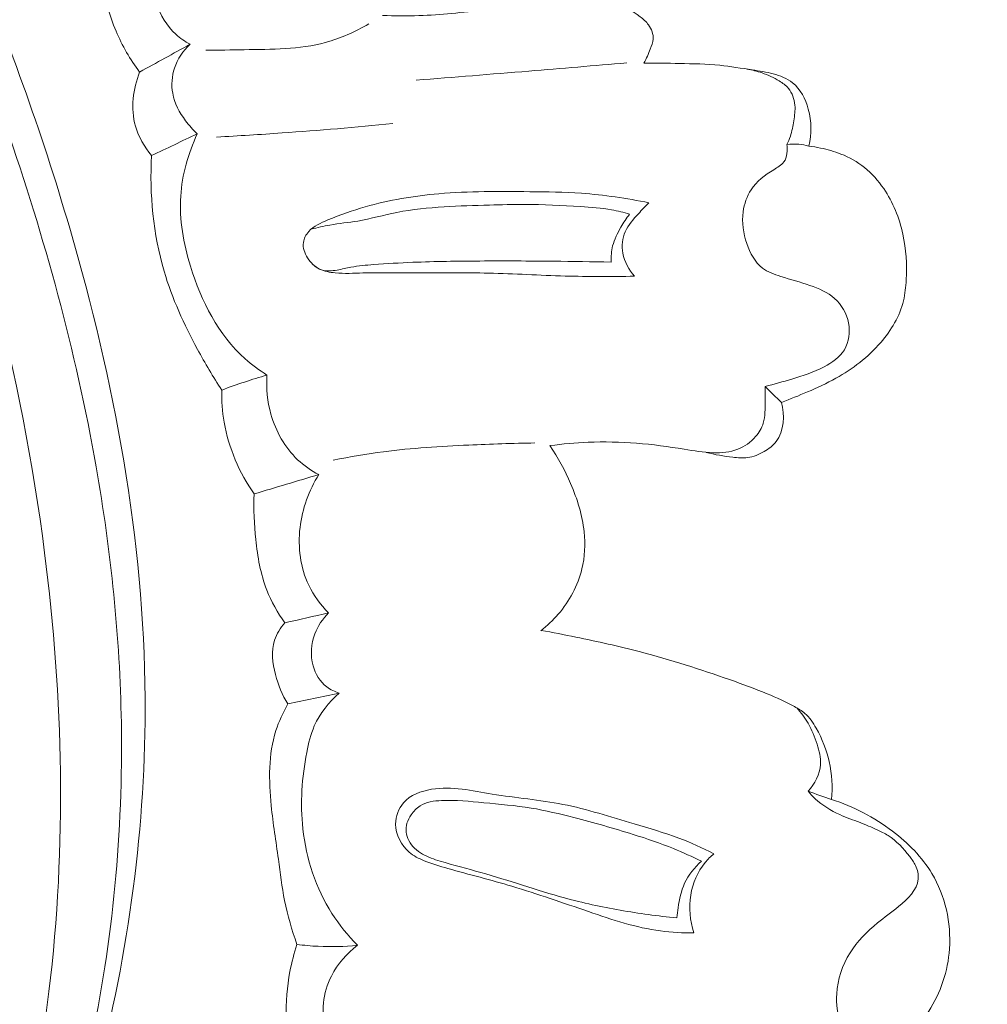
# Model space of a CAD drawing. Units: centimetres. Extents: x 533 to 823, y 192 to 603.
# Drawn here: x 692 to 696, y 494 to 498 of the extents above; entities that cross this region are included whole.
import ezdxf

# ---------------------------------------------------------------- set-up
doc = ezdxf.new("R2010")
doc.units = ezdxf.units.CM
doc.header["$MEASUREMENT"] = 0
doc.layers.add('layer 1', color=7, linetype='Continuous')

msp = doc.modelspace()

# ---------------------------------------------------------------- linework, layer by layer
at = {"layer": 'layer 1', "color": 250, "lineweight": 20}
for points, knots in [([(533.1739, 192.40227), (533.1739, 192.40227), (533.1739, 602.89845), (533.1739, 602.89845), (533.1739, 602.89845), (533.1739, 602.89845), (823.42375, 602.89845), (823.42375, 602.89845), (823.42375, 602.89845), (823.42375, 602.89845), (823.42375, 192.40227), (823.42375, 192.40227), (823.42375, 192.40227), (823.42375, 192.40227), (533.1739, 192.40227), (533.1739, 192.40227)], [0, 0, 0, 0, 0.2, 0.2, 0.2, 0.2, 0.4, 0.4, 0.4, 0.4, 0.6, 0.6, 0.6, 0.6, 1, 1, 1, 1]), ([(685.325, 505.15723), (685.42535, 505.12586), (685.52488, 505.09185), (685.62322, 505.05448), (685.62322, 505.05448), (685.84634, 504.96971), (686.06299, 504.86784), (686.27461, 504.75689), (686.27461, 504.75689), (686.55191, 504.6116), (686.82061, 504.45071), (687.08428, 504.28168), (687.08428, 504.28168), (687.39533, 504.08236), (687.69947, 503.87171), (687.99055, 503.64429), (687.99055, 503.64429), (688.49865, 503.24735), (688.96711, 502.7995), (689.40669, 502.32583), (689.40669, 502.32583), (689.68458, 502.02658), (689.95092, 501.71695), (690.19623, 501.39157), (690.19623, 501.39157), (690.47466, 501.02217), (690.72609, 500.6324), (690.96286, 500.23363), (690.96286, 500.23363), (691.28309, 499.69406), (691.57656, 499.13807), (691.82052, 498.56159), (691.82052, 498.56159), (691.97079, 498.20635), (692.10239, 497.84322), (692.21083, 497.47163), (692.21083, 497.47163), (692.38164, 496.88644), (692.49533, 496.28009), (692.49965, 495.67257), (692.49965, 495.67257), (692.50314, 495.1855), (692.4363, 494.69779), (692.3135, 494.22548), (692.3135, 494.22548), (692.21349, 493.84088), (692.07636, 493.46656), (691.8915, 493.11614), (691.8915, 493.11614), (691.79478, 492.93254), (691.68477, 492.75558), (691.55672, 492.59276), (691.55672, 492.59276), (691.50105, 492.5219), (691.44188, 492.45379), (691.37881, 492.3896), (691.37881, 492.3896), (691.35143, 492.36179), (691.32343, 492.33477), (691.29367, 492.30959), (691.29367, 492.30959), (691.27461, 492.29353), (691.25497, 492.27818), (691.23448, 492.26417), (691.23448, 492.26417), (691.22186, 492.2555), (691.20901, 492.24738), (691.19679, 492.23789), (691.19679, 492.23789), (691.19029, 492.23284), (691.18391, 492.22739), (691.17922, 492.22077), (691.17922, 492.22077), (691.17194, 492.21038), (691.16868, 492.1972), (691.16835, 492.18422), (691.16835, 492.18422), (691.16799, 492.16495), (691.1741, 492.1461), (691.1839, 492.12982), (691.1839, 492.12982), (691.19885, 492.10484), (691.2222, 492.08564), (691.24824, 492.07193), (691.24824, 492.07193), (691.28795, 492.051), (691.33397, 492.04292), (691.37771, 492.04688)], [0, 0, 0, 0, 0.0434783, 0.0434783, 0.0434783, 0.0434783, 0.0869565, 0.0869565, 0.0869565, 0.0869565, 0.1304348, 0.1304348, 0.1304348, 0.1304348, 0.173913, 0.173913, 0.173913, 0.173913, 0.2173913, 0.2173913, 0.2173913, 0.2173913, 0.2608696, 0.2608696, 0.2608696, 0.2608696, 0.3043478, 0.3043478, 0.3043478, 0.3043478, 0.3478261, 0.3478261, 0.3478261, 0.3478261, 0.3913043, 0.3913043, 0.3913043, 0.3913043, 0.4347826, 0.4347826, 0.4347826, 0.4347826, 0.4782609, 0.4782609, 0.4782609, 0.4782609, 0.5217391, 0.5217391, 0.5217391, 0.5217391, 0.5652174, 0.5652174, 0.5652174, 0.5652174, 0.6086957, 0.6086957, 0.6086957, 0.6086957, 0.6521739, 0.6521739, 0.6521739, 0.6521739, 0.6956522, 0.6956522, 0.6956522, 0.6956522, 0.7391304, 0.7391304, 0.7391304, 0.7391304, 0.7826087, 0.7826087, 0.7826087, 0.7826087, 0.826087, 0.826087, 0.826087, 0.826087, 0.8695652, 0.8695652, 0.8695652, 0.8695652, 0.9130435, 0.9130435, 0.9130435, 0.9130435, 1, 1, 1, 1]), ([(687.65919, 503.53973), (688.17521, 503.131), (688.66184, 502.68267), (689.1082, 502.19732), (689.1082, 502.19732), (689.73756, 501.51281), (690.28675, 500.75486), (690.75922, 499.95284), (690.75922, 499.95284), (691.08412, 499.4012), (691.37277, 498.82868), (691.60176, 498.23151), (691.60176, 498.23151), (691.84887, 497.58711), (692.02654, 496.91389), (692.11467, 496.22908), (692.11467, 496.22908), (692.18638, 495.67179), (692.19878, 495.10674), (692.13142, 494.54868), (692.13142, 494.54868), (692.07887, 494.11233), (691.9774, 493.68022), (691.80666, 493.27746), (691.80666, 493.27746), (691.70856, 493.04604), (691.58751, 492.82438), (691.44672, 492.61638), (691.44672, 492.61638), (691.37481, 492.51019), (691.29766, 492.40743), (691.2128, 492.31163), (691.2128, 492.31163), (691.17135, 492.26488), (691.12812, 492.21984), (691.08348, 492.17628)], [0, 0, 0, 0, 0.1, 0.1, 0.1, 0.1, 0.2, 0.2, 0.2, 0.2, 0.3, 0.3, 0.3, 0.3, 0.4, 0.4, 0.4, 0.4, 0.5, 0.5, 0.5, 0.5, 0.6, 0.6, 0.6, 0.6, 0.7, 0.7, 0.7, 0.7, 0.8, 0.8, 0.8, 0.8, 1, 1, 1, 1]), ([(688.09218, 503.40204), (688.47605, 503.09022), (688.84148, 502.75459), (689.18356, 502.39676), (689.18356, 502.39676), (689.55866, 502.00442), (689.90555, 501.58541), (690.22562, 501.14686), (690.22562, 501.14686), (690.61111, 500.61858), (690.95771, 500.06197), (691.26145, 499.48278), (691.26145, 499.48278), (691.53523, 498.9606), (691.77434, 498.42007), (691.9669, 497.86281), (691.9669, 497.86281), (692.11412, 497.43693), (692.23426, 497.00129), (692.31202, 496.55805), (692.31202, 496.55805), (692.36887, 496.23407), (692.40316, 495.90612), (692.40865, 495.57714), (692.40865, 495.57714), (692.41547, 495.16101), (692.37628, 494.74339), (692.28884, 494.3374), (692.28884, 494.3374), (692.25535, 494.18178), (692.21468, 494.02779), (692.16747, 493.87593), (692.16747, 493.87593), (692.10165, 493.66418), (692.02303, 493.45642), (691.9307, 493.25502), (691.9307, 493.25502), (691.83543, 493.04703), (691.72546, 492.84584), (691.60299, 492.65321)], [0, 0, 0, 0, 0.0909091, 0.0909091, 0.0909091, 0.0909091, 0.1818182, 0.1818182, 0.1818182, 0.1818182, 0.2727273, 0.2727273, 0.2727273, 0.2727273, 0.3636364, 0.3636364, 0.3636364, 0.3636364, 0.4545455, 0.4545455, 0.4545455, 0.4545455, 0.5454545, 0.5454545, 0.5454545, 0.5454545, 0.6363636, 0.6363636, 0.6363636, 0.6363636, 0.7272727, 0.7272727, 0.7272727, 0.7272727, 0.8181818, 0.8181818, 0.8181818, 0.8181818, 1, 1, 1, 1]), ([(692.67196, 498.17625), (692.65244, 498.18675), (692.63408, 498.19952), (692.61761, 498.21455), (692.61761, 498.21455), (692.58303, 498.24629), (692.5571, 498.2881), (692.54358, 498.33349), (692.54358, 498.33349), (692.51962, 498.41357), (692.53426, 498.50465), (692.56898, 498.57909)], [0, 0, 0, 0, 0.25, 0.25, 0.25, 0.25, 0.5, 0.5, 0.5, 0.5, 1, 1, 1, 1]), ([(692.4787, 498.07007), (692.44151, 498.11755), (692.41232, 498.17032), (692.38823, 498.22665), (692.38823, 498.22665), (692.36274, 498.28649), (692.34321, 498.3502), (692.34601, 498.41394), (692.34601, 498.41394), (692.34713, 498.43877), (692.35157, 498.46357), (692.35816, 498.4876)], [0, 0, 0, 0, 0.25, 0.25, 0.25, 0.25, 0.5, 0.5, 0.5, 0.5, 1, 1, 1, 1]), ([(693.40927, 498.28688), (693.45566, 498.28496), (693.50223, 498.28444), (693.5486, 498.28592), (693.5486, 498.28592), (693.63251, 498.28864), (693.71608, 498.29825), (693.79961, 498.30794), (693.79961, 498.30794), (693.86633, 498.31577), (693.93314, 498.32366), (694.00005, 498.32783), (694.00005, 498.32783), (694.06857, 498.33206), (694.13719, 498.33222), (694.20658, 498.33358), (694.20658, 498.33358), (694.23628, 498.33412), (694.26604, 498.33493), (694.29489, 498.32914), (694.29489, 498.32914), (694.33125, 498.32194), (694.36613, 498.30435), (694.39598, 498.2818), (694.39598, 498.2818), (694.40804, 498.27262), (694.41914, 498.26272), (694.42815, 498.25032), (694.42815, 498.25032), (694.43953, 498.23455), (694.44719, 498.21492), (694.44601, 498.19619), (694.44601, 498.19619), (694.44516, 498.18312), (694.43999, 498.17051), (694.43494, 498.1581), (694.43494, 498.1581), (694.42743, 498.13964), (694.4203, 498.12153), (694.41069, 498.10435)], [0, 0, 0, 0, 0.0909091, 0.0909091, 0.0909091, 0.0909091, 0.1818182, 0.1818182, 0.1818182, 0.1818182, 0.2727273, 0.2727273, 0.2727273, 0.2727273, 0.3636364, 0.3636364, 0.3636364, 0.3636364, 0.4545455, 0.4545455, 0.4545455, 0.4545455, 0.5454545, 0.5454545, 0.5454545, 0.5454545, 0.6363636, 0.6363636, 0.6363636, 0.6363636, 0.7272727, 0.7272727, 0.7272727, 0.7272727, 0.8181818, 0.8181818, 0.8181818, 0.8181818, 1, 1, 1, 1]), ([(692.73216, 498.15395), (692.78108, 498.15326), (692.82978, 498.1548), (692.87888, 498.15552), (692.87888, 498.15552), (692.98382, 498.15733), (693.09063, 498.15582), (693.19102, 498.18338), (693.19102, 498.18338), (693.24859, 498.19915), (693.30412, 498.22452), (693.35629, 498.25391)], [0, 0, 0, 0, 0.25, 0.25, 0.25, 0.25, 0.5, 0.5, 0.5, 0.5, 1, 1, 1, 1]), ([(692.69948, 497.83316), (692.68291, 497.84835), (692.6681, 497.86526), (692.65468, 497.88351), (692.65468, 497.88351), (692.63154, 497.91491), (692.61236, 497.95034), (692.60532, 497.98847), (692.60532, 497.98847), (692.59953, 498.0203), (692.60215, 498.05399), (692.61249, 498.08501), (692.61249, 498.08501), (692.62414, 498.11992), (692.64559, 498.15132), (692.67196, 498.17625)], [0, 0, 0, 0, 0.2, 0.2, 0.2, 0.2, 0.4, 0.4, 0.4, 0.4, 0.6, 0.6, 0.6, 0.6, 1, 1, 1, 1]), ([(694.34531, 498.10505), (694.21995, 498.09438), (694.09457, 498.08392), (693.96927, 498.07352), (693.96927, 498.07352), (693.82569, 498.06174), (693.68205, 498.05004), (693.53838, 498.03857)], [0, 0, 0, 0, 0.3333333, 0.3333333, 0.3333333, 0.3333333, 1, 1, 1, 1]), ([(694.41069, 498.10435), (694.45611, 498.10453), (694.50156, 498.10354), (694.5469, 498.10272), (694.5469, 498.10272), (694.59845, 498.1018), (694.65017, 498.10099), (694.70139, 498.09572), (694.70139, 498.09572), (694.74271, 498.09153), (694.78373, 498.08444), (694.82467, 498.07824), (694.82467, 498.07824), (694.85192, 498.07404), (694.87909, 498.07015), (694.9061, 498.06296), (694.9061, 498.06296), (694.93251, 498.05598), (694.95875, 498.0457), (694.97984, 498.02897), (694.97984, 498.02897), (695.01017, 498.00472), (695.02948, 497.96701), (695.04017, 497.92799), (695.04017, 497.92799), (695.0529, 497.88103), (695.05314, 497.83234), (695.04207, 497.78656)], [0, 0, 0, 0, 0.125, 0.125, 0.125, 0.125, 0.25, 0.25, 0.25, 0.25, 0.375, 0.375, 0.375, 0.375, 0.5, 0.5, 0.5, 0.5, 0.625, 0.625, 0.625, 0.625, 0.75, 0.75, 0.75, 0.75, 1, 1, 1, 1]), ([(692.52425, 497.7503), (692.49697, 497.78322), (692.47439, 497.82159), (692.46274, 497.86308), (692.46274, 497.86308), (692.44385, 497.93027), (692.45338, 498.00583), (692.4787, 498.07007)], [0, 0, 0, 0, 0.3333333, 0.3333333, 0.3333333, 0.3333333, 1, 1, 1, 1]), ([(694.80546, 498.08113), (694.82488, 498.0779), (694.84412, 498.0729), (694.86283, 498.0665), (694.86283, 498.0665), (694.88586, 498.05869), (694.90816, 498.04864), (694.92904, 498.03581), (694.92904, 498.03581), (694.94197, 498.02789), (694.95437, 498.01892), (694.96401, 498.00739), (694.96401, 498.00739), (694.97872, 497.98972), (694.98682, 497.96621), (694.98883, 497.94299), (694.98883, 497.94299), (694.99047, 497.92298), (694.98767, 497.90324), (694.98452, 497.88351), (694.98452, 497.88351), (694.98147, 497.86325), (694.97805, 497.843), (694.97139, 497.82377), (694.97139, 497.82377), (694.9676, 497.8131), (694.96279, 497.80273), (694.95741, 497.79271)], [0, 0, 0, 0, 0.125, 0.125, 0.125, 0.125, 0.25, 0.25, 0.25, 0.25, 0.375, 0.375, 0.375, 0.375, 0.5, 0.5, 0.5, 0.5, 0.625, 0.625, 0.625, 0.625, 0.75, 0.75, 0.75, 0.75, 1, 1, 1, 1]), ([(693.44809, 497.87251), (693.30703, 497.85842), (693.16579, 497.84647), (693.02436, 497.83653), (693.02436, 497.83653), (692.9409, 497.83066), (692.85738, 497.82547), (692.77378, 497.82094)], [0, 0, 0, 0, 0.3333333, 0.3333333, 0.3333333, 0.3333333, 1, 1, 1, 1]), ([(692.96644, 496.90953), (692.93694, 496.92815), (692.90857, 496.94892), (692.88243, 496.97215), (692.88243, 496.97215), (692.78021, 497.06324), (692.71414, 497.19242), (692.67326, 497.32627), (692.67326, 497.32627), (692.64626, 497.41436), (692.63038, 497.5045), (692.63605, 497.59442), (692.63605, 497.59442), (692.64128, 497.6766), (692.66473, 497.75858), (692.69948, 497.83316)], [0, 0, 0, 0, 0.2, 0.2, 0.2, 0.2, 0.4, 0.4, 0.4, 0.4, 0.6, 0.6, 0.6, 0.6, 1, 1, 1, 1]), ([(695.04207, 497.78656), (695.02942, 497.78993), (695.01641, 497.79236), (695.0034, 497.79348), (695.0034, 497.79348), (694.98812, 497.79483), (694.97269, 497.79455), (694.95741, 497.79271)], [0, 0, 0, 0, 0.3333333, 0.3333333, 0.3333333, 0.3333333, 1, 1, 1, 1]), ([(694.87472, 496.86616), (694.90916, 496.87418), (694.94314, 496.88405), (694.97685, 496.89434), (694.97685, 496.89434), (695.01904, 496.90714), (695.06062, 496.9205), (695.10056, 496.94135), (695.10056, 496.94135), (695.13123, 496.9574), (695.16078, 496.97783), (695.17823, 497.00659), (695.17823, 497.00659), (695.19602, 497.03591), (695.20109, 497.07377), (695.19452, 497.10889), (695.19452, 497.10889), (695.18767, 497.1456), (695.16808, 497.17924), (695.14088, 497.20322), (695.14088, 497.20322), (695.11425, 497.22685), (695.08034, 497.24103), (695.04653, 497.2528), (695.04653, 497.2528), (695.00939, 497.26554), (694.97238, 497.27528), (694.93464, 497.28729), (694.93464, 497.28729), (694.90989, 497.2952), (694.88478, 497.30406), (694.8646, 497.31935), (694.8646, 497.31935), (694.83571, 497.34132), (694.817, 497.37657), (694.80472, 497.41269), (694.80472, 497.41269), (694.79104, 497.4529), (694.78521, 497.49416), (694.79069, 497.53511), (694.79069, 497.53511), (694.79479, 497.56478), (694.80487, 497.59433), (694.82105, 497.61909), (694.82105, 497.61909), (694.84215, 497.65122), (694.87346, 497.67525), (694.90779, 497.69598), (694.90779, 497.69598), (694.92233, 497.7048), (694.93737, 497.713), (694.94674, 497.72589), (694.94674, 497.72589), (694.95947, 497.74375), (694.9613, 497.77045), (694.95741, 497.79271)], [0, 0, 0, 0, 0.0666667, 0.0666667, 0.0666667, 0.0666667, 0.1333333, 0.1333333, 0.1333333, 0.1333333, 0.2, 0.2, 0.2, 0.2, 0.2666667, 0.2666667, 0.2666667, 0.2666667, 0.3333333, 0.3333333, 0.3333333, 0.3333333, 0.4, 0.4, 0.4, 0.4, 0.4666667, 0.4666667, 0.4666667, 0.4666667, 0.5333333, 0.5333333, 0.5333333, 0.5333333, 0.6, 0.6, 0.6, 0.6, 0.6666667, 0.6666667, 0.6666667, 0.6666667, 0.7333333, 0.7333333, 0.7333333, 0.7333333, 0.8, 0.8, 0.8, 0.8, 0.8666667, 0.8666667, 0.8666667, 0.8666667, 1, 1, 1, 1]), ([(695.04207, 497.78656), (695.05723, 497.78466), (695.07237, 497.78204), (695.08729, 497.77881), (695.08729, 497.77881), (695.11374, 497.77327), (695.13977, 497.76594), (695.16499, 497.75596), (695.16499, 497.75596), (695.19733, 497.74315), (695.22828, 497.72615), (695.25544, 497.7045), (695.25544, 497.7045), (695.28406, 497.68165), (695.30842, 497.65375), (695.32911, 497.62341), (695.32911, 497.62341), (695.36468, 497.57101), (695.389, 497.51114), (695.40248, 497.44952), (695.40248, 497.44952), (695.41504, 497.39217), (695.4181, 497.3332), (695.41514, 497.27457), (695.41514, 497.27457), (695.41381, 497.24747), (695.41116, 497.22037), (695.4048, 497.19412), (695.4048, 497.19412), (695.39055, 497.13521), (695.35782, 497.08084), (695.31763, 497.03417), (695.31763, 497.03417), (695.26918, 496.97792), (695.20997, 496.93308), (695.14597, 496.89752), (695.14597, 496.89752), (695.11064, 496.87781), (695.0738, 496.86105), (695.03666, 496.84494), (695.03666, 496.84494), (695.00396, 496.8308), (694.97089, 496.81725), (694.93743, 496.80487)], [0, 0, 0, 0, 0.0833333, 0.0833333, 0.0833333, 0.0833333, 0.1666667, 0.1666667, 0.1666667, 0.1666667, 0.25, 0.25, 0.25, 0.25, 0.3333333, 0.3333333, 0.3333333, 0.3333333, 0.4166667, 0.4166667, 0.4166667, 0.4166667, 0.5, 0.5, 0.5, 0.5, 0.5833333, 0.5833333, 0.5833333, 0.5833333, 0.6666667, 0.6666667, 0.6666667, 0.6666667, 0.75, 0.75, 0.75, 0.75, 0.8333333, 0.8333333, 0.8333333, 0.8333333, 1, 1, 1, 1]), ([(692.79358, 496.85195), (692.76004, 496.90244), (692.7293, 496.9547), (692.70038, 497.00799), (692.70038, 497.00799), (692.64873, 497.10346), (692.60325, 497.20282), (692.57254, 497.3069), (692.57254, 497.3069), (692.5304, 497.44988), (692.51611, 497.60194), (692.52425, 497.7503)], [0, 0, 0, 0, 0.25, 0.25, 0.25, 0.25, 0.5, 0.5, 0.5, 0.5, 1, 1, 1, 1]), ([(694.3744, 497.28787), (694.28593, 497.28676), (694.19747, 497.28638), (694.109, 497.28882), (694.109, 497.28882), (694.01125, 497.29155), (693.91355, 497.29775), (693.81575, 497.29998), (693.81575, 497.29998), (693.72597, 497.30207), (693.63608, 497.30077), (693.54611, 497.30109), (693.54611, 497.30109), (693.47518, 497.30124), (693.40427, 497.30247), (693.33369, 497.30037), (693.33369, 497.30037), (693.29851, 497.29933), (693.26346, 497.29753), (693.22789, 497.30086), (693.22789, 497.30086), (693.20724, 497.30284), (693.18638, 497.30646), (693.16808, 497.3156), (693.16808, 497.3156), (693.14953, 497.32494), (693.13367, 497.33976), (693.122, 497.35805), (693.122, 497.35805), (693.11049, 497.3761), (693.10305, 497.39742), (693.10602, 497.41763), (693.10602, 497.41763), (693.10815, 497.43281), (693.11605, 497.44726), (693.12622, 497.45888), (693.12622, 497.45888), (693.14543, 497.48071), (693.17283, 497.49257), (693.20004, 497.5036), (693.20004, 497.5036), (693.24769, 497.52292), (693.29468, 497.53971), (693.34283, 497.55355), (693.34283, 497.55355), (693.43384, 497.57967), (693.52897, 497.59551), (693.62423, 497.60386), (693.62423, 497.60386), (693.74034, 497.61402), (693.85662, 497.61305), (693.97288, 497.61172), (693.97288, 497.61172), (694.03892, 497.61108), (694.10493, 497.6103), (694.17085, 497.60556), (694.17085, 497.60556), (694.25762, 497.59944), (694.34408, 497.5865), (694.42937, 497.56905)], [0, 0, 0, 0, 0.0625, 0.0625, 0.0625, 0.0625, 0.125, 0.125, 0.125, 0.125, 0.1875, 0.1875, 0.1875, 0.1875, 0.25, 0.25, 0.25, 0.25, 0.3125, 0.3125, 0.3125, 0.3125, 0.375, 0.375, 0.375, 0.375, 0.4375, 0.4375, 0.4375, 0.4375, 0.5, 0.5, 0.5, 0.5, 0.5625, 0.5625, 0.5625, 0.5625, 0.625, 0.625, 0.625, 0.625, 0.6875, 0.6875, 0.6875, 0.6875, 0.75, 0.75, 0.75, 0.75, 0.8125, 0.8125, 0.8125, 0.8125, 0.875, 0.875, 0.875, 0.875, 1, 1, 1, 1]), ([(694.42937, 497.56905), (694.41528, 497.55577), (694.40241, 497.5415), (694.38929, 497.52707), (694.38929, 497.52707), (694.37001, 497.5059), (694.35023, 497.48442), (694.33893, 497.45848), (694.33893, 497.45848), (694.32801, 497.43326), (694.32501, 497.40393), (694.32981, 497.37609), (694.32981, 497.37609), (694.33554, 497.34304), (694.35231, 497.31236), (694.3744, 497.28787)], [0, 0, 0, 0, 0.2, 0.2, 0.2, 0.2, 0.4, 0.4, 0.4, 0.4, 0.6, 0.6, 0.6, 0.6, 1, 1, 1, 1]), ([(693.13549, 497.46817), (693.15934, 497.47423), (693.18336, 497.47982), (693.2076, 497.48413), (693.2076, 497.48413), (693.24285, 497.49031), (693.27872, 497.49344), (693.31394, 497.49947), (693.31394, 497.49947), (693.36437, 497.50802), (693.41372, 497.52238), (693.46396, 497.53235), (693.46396, 497.53235), (693.52349, 497.54427), (693.5843, 497.55003), (693.6451, 497.55377), (693.6451, 497.55377), (693.70295, 497.5573), (693.76081, 497.55894), (693.81872, 497.5605), (693.81872, 497.5605), (693.86364, 497.56166), (693.90861, 497.56274), (693.95347, 497.56268), (693.95347, 497.56268), (694.02485, 497.56257), (694.09613, 497.55945), (694.16745, 497.55493), (694.16745, 497.55493), (694.20748, 497.55241), (694.2475, 497.54953), (694.28683, 497.54231), (694.28683, 497.54231), (694.31003, 497.53816), (694.33303, 497.53246), (694.35567, 497.52582)], [0, 0, 0, 0, 0.1, 0.1, 0.1, 0.1, 0.2, 0.2, 0.2, 0.2, 0.3, 0.3, 0.3, 0.3, 0.4, 0.4, 0.4, 0.4, 0.5, 0.5, 0.5, 0.5, 0.6, 0.6, 0.6, 0.6, 0.7, 0.7, 0.7, 0.7, 0.8, 0.8, 0.8, 0.8, 1, 1, 1, 1]), ([(694.35567, 497.52582), (694.34332, 497.50998), (694.33233, 497.49311), (694.32216, 497.47569), (694.32216, 497.47569), (694.30897, 497.45293), (694.29704, 497.42931), (694.29075, 497.40405), (694.29075, 497.40405), (694.2857, 497.38395), (694.28412, 497.36285), (694.28511, 497.34219)], [0, 0, 0, 0, 0.25, 0.25, 0.25, 0.25, 0.5, 0.5, 0.5, 0.5, 1, 1, 1, 1]), ([(694.28511, 497.34219), (694.21143, 497.34368), (694.1378, 497.34473), (694.0641, 497.34551), (694.0641, 497.34551), (693.97008, 497.34645), (693.87612, 497.34673), (693.78205, 497.34623), (693.78205, 497.34623), (693.69643, 497.34586), (693.61075, 497.34463), (693.52538, 497.34122), (693.52538, 497.34122), (693.47543, 497.33924), (693.4255, 497.33646), (693.37541, 497.33263), (693.37541, 497.33263), (693.34606, 497.33041), (693.31656, 497.32787), (693.28793, 497.32245), (693.28793, 497.32245), (693.27054, 497.31927), (693.2534, 497.31496), (693.23551, 497.31182), (693.23551, 497.31182), (693.21539, 497.3081), (693.19422, 497.30585), (693.17546, 497.31234), (693.17546, 497.31234), (693.16388, 497.31626), (693.15327, 497.32352), (693.14421, 497.33187)], [0, 0, 0, 0, 0.1111111, 0.1111111, 0.1111111, 0.1111111, 0.2222222, 0.2222222, 0.2222222, 0.2222222, 0.3333333, 0.3333333, 0.3333333, 0.3333333, 0.4444444, 0.4444444, 0.4444444, 0.4444444, 0.5555556, 0.5555556, 0.5555556, 0.5555556, 0.6666667, 0.6666667, 0.6666667, 0.6666667, 0.7777778, 0.7777778, 0.7777778, 0.7777778, 1, 1, 1, 1]), ([(692.96644, 496.90953), (692.93774, 496.90122), (692.90911, 496.89225), (692.88074, 496.88286), (692.88074, 496.88286), (692.85151, 496.87315), (692.82243, 496.86283), (692.79358, 496.85195)], [0, 0, 0, 0, 0.3333333, 0.3333333, 0.3333333, 0.3333333, 1, 1, 1, 1]), ([(693.16517, 496.52848), (693.13584, 496.54366), (693.10815, 496.5626), (693.08402, 496.58545), (693.08402, 496.58545), (693.03481, 496.63173), (693.00015, 496.69393), (692.98169, 496.7595), (692.98169, 496.7595), (692.96781, 496.80845), (692.96295, 496.85943), (692.96644, 496.90953)], [0, 0, 0, 0, 0.25, 0.25, 0.25, 0.25, 0.5, 0.5, 0.5, 0.5, 1, 1, 1, 1]), ([(692.79358, 496.85195), (692.79275, 496.81074), (692.79545, 496.76939), (692.80245, 496.72852), (692.80245, 496.72852), (692.8193, 496.63047), (692.8607, 496.53551), (692.91761, 496.45436)], [0, 0, 0, 0, 0.3333333, 0.3333333, 0.3333333, 0.3333333, 1, 1, 1, 1]), ([(694.87472, 496.86616), (694.87509, 496.84723), (694.87435, 496.82855), (694.87432, 496.80949), (694.87432, 496.80949), (694.87428, 496.78108), (694.87602, 496.75191), (694.86785, 496.72534), (694.86785, 496.72534), (694.86208, 496.70656), (694.85138, 496.68904), (694.83816, 496.67383), (694.83816, 496.67383), (694.81954, 496.65238), (694.79606, 496.63543), (694.77007, 496.62528), (694.77007, 496.62528), (694.74048, 496.61369), (694.70768, 496.61096), (694.67557, 496.61197), (694.67557, 496.61197), (694.63815, 496.61318), (694.60157, 496.61941), (694.56493, 496.62537), (694.56493, 496.62537), (694.50414, 496.63512), (694.44299, 496.64393), (694.38152, 496.64876), (694.38152, 496.64876), (694.32027, 496.65361), (694.25865, 496.65455), (694.19724, 496.65197), (694.19724, 496.65197), (694.14814, 496.64994), (694.09912, 496.64572), (694.05033, 496.63928)], [0, 0, 0, 0, 0.1, 0.1, 0.1, 0.1, 0.2, 0.2, 0.2, 0.2, 0.3, 0.3, 0.3, 0.3, 0.4, 0.4, 0.4, 0.4, 0.5, 0.5, 0.5, 0.5, 0.6, 0.6, 0.6, 0.6, 0.7, 0.7, 0.7, 0.7, 0.8, 0.8, 0.8, 0.8, 1, 1, 1, 1]), ([(694.64926, 496.61357), (694.68237, 496.6042), (694.7162, 496.59895), (694.75062, 496.59502), (694.75062, 496.59502), (694.7699, 496.59277), (694.78919, 496.59087), (694.80795, 496.59338), (694.80795, 496.59338), (694.83013, 496.59627), (694.85144, 496.60523), (694.87128, 496.61669), (694.87128, 496.61669), (694.88891, 496.62699), (694.90525, 496.63932), (694.91729, 496.65508), (694.91729, 496.65508), (694.94763, 496.6947), (694.94995, 496.75601), (694.93743, 496.80487)], [0, 0, 0, 0, 0.1666667, 0.1666667, 0.1666667, 0.1666667, 0.3333333, 0.3333333, 0.3333333, 0.3333333, 0.5, 0.5, 0.5, 0.5, 0.6666667, 0.6666667, 0.6666667, 0.6666667, 1, 1, 1, 1]), ([(693.99287, 496.64936), (693.90843, 496.64843), (693.82406, 496.6453), (693.73968, 496.64146), (693.73968, 496.64146), (693.63067, 496.63637), (693.52164, 496.62997), (693.41343, 496.61593), (693.41343, 496.61593), (693.34877, 496.60763), (693.28449, 496.59649), (693.22061, 496.58359)], [0, 0, 0, 0, 0.25, 0.25, 0.25, 0.25, 0.5, 0.5, 0.5, 0.5, 1, 1, 1, 1]), ([(694.05033, 496.63928), (694.08171, 496.59369), (694.10805, 496.54468), (694.12986, 496.49365), (694.12986, 496.49365), (694.15517, 496.43465), (694.1747, 496.37282), (694.18133, 496.30912), (694.18133, 496.30912), (694.18637, 496.26181), (694.18425, 496.21328), (694.17311, 496.16687), (694.17311, 496.16687), (694.1578, 496.10327), (694.12535, 496.0434), (694.08257, 495.99391), (694.08257, 495.99391), (694.06226, 495.97044), (694.03962, 495.94917), (694.01505, 495.93058)], [0, 0, 0, 0, 0.1666667, 0.1666667, 0.1666667, 0.1666667, 0.3333333, 0.3333333, 0.3333333, 0.3333333, 0.5, 0.5, 0.5, 0.5, 0.6666667, 0.6666667, 0.6666667, 0.6666667, 1, 1, 1, 1]), ([(693.20233, 495.99857), (693.17183, 496.02946), (693.14541, 496.06529), (693.12656, 496.10471), (693.12656, 496.10471), (693.09433, 496.17224), (693.08437, 496.25039), (693.09305, 496.32541), (693.09305, 496.32541), (693.1014, 496.39798), (693.12721, 496.46761), (693.16517, 496.52848)], [0, 0, 0, 0, 0.25, 0.25, 0.25, 0.25, 0.5, 0.5, 0.5, 0.5, 1, 1, 1, 1]), ([(692.91761, 496.45436), (692.9147, 496.39623), (692.91736, 496.33806), (692.92349, 496.27985), (692.92349, 496.27985), (692.93048, 496.21389), (692.9418, 496.14783), (692.96583, 496.08637), (692.96583, 496.08637), (692.98317, 496.04185), (693.00715, 495.99975), (693.03482, 495.96081)], [0, 0, 0, 0, 0.25, 0.25, 0.25, 0.25, 0.5, 0.5, 0.5, 0.5, 1, 1, 1, 1]), ([(693.24365, 495.69151), (693.22646, 495.69662), (693.20971, 495.70461), (693.19531, 495.71562), (693.19531, 495.71562), (693.16988, 495.73529), (693.152, 495.76492), (693.14319, 495.79649), (693.14319, 495.79649), (693.13203, 495.83663), (693.13557, 495.87991), (693.15015, 495.91844), (693.15015, 495.91844), (693.16161, 495.94862), (693.17996, 495.97593), (693.20233, 495.99857)], [0, 0, 0, 0, 0.2, 0.2, 0.2, 0.2, 0.4, 0.4, 0.4, 0.4, 0.6, 0.6, 0.6, 0.6, 1, 1, 1, 1]), ([(693.03482, 495.96081), (693.01788, 495.94136), (693.00345, 495.91853), (692.99557, 495.89392), (692.99557, 495.89392), (692.98234, 495.85269), (692.98771, 495.80653), (692.99873, 495.76323), (692.99873, 495.76323), (693.00913, 495.7226), (693.02444, 495.68449), (693.04641, 495.64988)], [0, 0, 0, 0, 0.25, 0.25, 0.25, 0.25, 0.5, 0.5, 0.5, 0.5, 1, 1, 1, 1]), ([(694.0168, 495.93193), (694.06107, 495.92381), (694.10522, 495.91514), (694.14927, 495.90606), (694.14927, 495.90606), (694.23222, 495.88913), (694.31503, 495.87093), (694.39698, 495.84959), (694.39698, 495.84959), (694.51231, 495.8194), (694.62599, 495.78284), (694.73867, 495.74318), (694.73867, 495.74318), (694.78721, 495.72605), (694.83557, 495.70845), (694.88294, 495.68869), (694.88294, 495.68869), (694.91834, 495.67402), (694.95323, 495.65809), (694.98734, 495.63966), (694.98734, 495.63966), (695.00136, 495.63207), (695.0152, 495.62401), (695.02704, 495.61387), (695.02704, 495.61387), (695.04494, 495.59844), (695.05845, 495.57799), (695.07035, 495.55689), (695.07035, 495.55689), (695.09321, 495.51657), (695.11021, 495.47373), (695.1202, 495.42906), (695.1202, 495.42906), (695.1309, 495.38177), (695.13364, 495.33229), (695.12928, 495.28413)], [0, 0, 0, 0, 0.1, 0.1, 0.1, 0.1, 0.2, 0.2, 0.2, 0.2, 0.3, 0.3, 0.3, 0.3, 0.4, 0.4, 0.4, 0.4, 0.5, 0.5, 0.5, 0.5, 0.6, 0.6, 0.6, 0.6, 0.7, 0.7, 0.7, 0.7, 0.8, 0.8, 0.8, 0.8, 1, 1, 1, 1]), ([(693.31311, 494.72609), (693.27663, 494.76289), (693.24354, 494.8035), (693.21555, 494.84744), (693.21555, 494.84744), (693.15379, 494.94433), (693.11662, 495.0577), (693.10398, 495.17212), (693.10398, 495.17212), (693.09322, 495.26988), (693.10038, 495.3683), (693.11898, 495.46472), (693.11898, 495.46472), (693.12572, 495.49937), (693.13384, 495.53371), (693.14789, 495.56577), (693.14789, 495.56577), (693.16918, 495.61409), (693.20384, 495.65715), (693.24365, 495.69151)], [0, 0, 0, 0, 0.1666667, 0.1666667, 0.1666667, 0.1666667, 0.3333333, 0.3333333, 0.3333333, 0.3333333, 0.5, 0.5, 0.5, 0.5, 0.6666667, 0.6666667, 0.6666667, 0.6666667, 1, 1, 1, 1]), ([(693.04641, 495.64988), (693.02794, 495.61751), (693.01194, 495.58329), (693.00057, 495.54772), (693.00057, 495.54772), (692.97157, 495.45656), (692.97334, 495.35691), (692.98288, 495.26052), (692.98288, 495.26052), (692.98984, 495.19124), (693.00087, 495.12357), (693.01011, 495.05537), (693.01011, 495.05537), (693.01737, 495.00248), (693.02363, 494.94931), (693.03417, 494.89683), (693.03417, 494.89683), (693.0456, 494.83995), (693.06211, 494.78403), (693.08137, 494.72937)], [0, 0, 0, 0, 0.1666667, 0.1666667, 0.1666667, 0.1666667, 0.3333333, 0.3333333, 0.3333333, 0.3333333, 0.5, 0.5, 0.5, 0.5, 0.6666667, 0.6666667, 0.6666667, 0.6666667, 1, 1, 1, 1]), ([(694.9961, 495.63478), (695.01233, 495.61676), (695.02707, 495.59697), (695.0392, 495.57589), (695.0392, 495.57589), (695.05372, 495.55064), (695.06442, 495.52358), (695.07352, 495.4955), (695.07352, 495.4955), (695.08169, 495.47038), (695.08859, 495.44447), (695.08704, 495.41865), (695.08704, 495.41865), (695.08472, 495.38111), (695.06449, 495.34386), (695.03915, 495.3158)], [0, 0, 0, 0, 0.2, 0.2, 0.2, 0.2, 0.4, 0.4, 0.4, 0.4, 0.6, 0.6, 0.6, 0.6, 1, 1, 1, 1]), ([(694.60214, 494.7734), (694.55938, 494.77313), (694.51648, 494.77514), (694.47412, 494.7808), (694.47412, 494.7808), (694.37993, 494.79323), (694.28883, 494.82382), (694.19841, 494.85483), (694.19841, 494.85483), (694.10059, 494.88839), (694.00352, 494.92242), (693.90504, 494.95177), (693.90504, 494.95177), (693.82388, 494.97598), (693.74156, 494.99697), (693.65973, 495.01981), (693.65973, 495.01981), (693.62884, 495.02846), (693.59788, 495.03741), (693.56811, 495.04972), (693.56811, 495.04972), (693.54796, 495.05804), (693.52831, 495.06799), (693.51147, 495.08231), (693.51147, 495.08231), (693.48063, 495.10848), (693.45925, 495.14927), (693.45926, 495.19008), (693.45926, 495.19008), (693.45931, 495.21979), (693.47062, 495.24964), (693.48961, 495.27145), (693.48961, 495.27145), (693.51582, 495.30148), (693.55661, 495.31648), (693.59693, 495.32325), (693.59693, 495.32325), (693.67557, 495.33636), (693.75213, 495.31776), (693.82913, 495.305), (693.82913, 495.305), (693.91984, 495.29002), (694.01109, 495.28318), (694.1004, 495.26554), (694.1004, 495.26554), (694.19233, 495.2473), (694.28232, 495.21755), (694.37278, 495.19058), (694.37278, 495.19058), (694.43051, 495.17334), (694.48834, 495.15723), (694.54461, 495.13611), (694.54461, 495.13611), (694.59032, 495.11897), (694.63501, 495.09857), (694.67866, 495.07646)], [0, 0, 0, 0, 0.0666667, 0.0666667, 0.0666667, 0.0666667, 0.1333333, 0.1333333, 0.1333333, 0.1333333, 0.2, 0.2, 0.2, 0.2, 0.2666667, 0.2666667, 0.2666667, 0.2666667, 0.3333333, 0.3333333, 0.3333333, 0.3333333, 0.4, 0.4, 0.4, 0.4, 0.4666667, 0.4666667, 0.4666667, 0.4666667, 0.5333333, 0.5333333, 0.5333333, 0.5333333, 0.6, 0.6, 0.6, 0.6, 0.6666667, 0.6666667, 0.6666667, 0.6666667, 0.7333333, 0.7333333, 0.7333333, 0.7333333, 0.8, 0.8, 0.8, 0.8, 0.8666667, 0.8666667, 0.8666667, 0.8666667, 1, 1, 1, 1]), ([(695.03915, 495.3158), (695.04759, 495.30563), (695.05656, 495.29592), (695.06613, 495.28694), (695.06613, 495.28694), (695.09357, 495.26146), (695.12646, 495.24178), (695.16067, 495.22636), (695.16067, 495.22636), (695.18613, 495.21488), (695.2124, 495.20569), (695.23834, 495.19569), (695.23834, 495.19569), (695.26035, 495.18724), (695.28213, 495.17804), (695.30369, 495.16824), (695.30369, 495.16824), (695.31806, 495.16159), (695.33232, 495.15474), (695.34557, 495.14631), (695.34557, 495.14631), (695.37804, 495.12578), (695.40478, 495.09654), (695.42861, 495.06593), (695.42861, 495.06593), (695.43707, 495.05496), (695.44515, 495.04385), (695.45108, 495.03128), (695.45108, 495.03128), (695.45861, 495.01522), (695.46257, 494.99679), (695.46117, 494.9797), (695.46117, 494.9797), (695.45763, 494.93737), (695.42107, 494.90293), (695.38604, 494.87431), (695.38604, 494.87431), (695.35837, 494.85164), (695.3316, 494.8326), (695.3056, 494.81122), (695.3056, 494.81122), (695.26584, 494.77866), (695.22786, 494.74085), (695.19999, 494.6964), (695.19999, 494.6964), (695.17047, 494.6495), (695.15212, 494.59521), (695.14885, 494.5397), (695.14885, 494.5397), (695.14662, 494.50127), (695.15165, 494.46222), (695.16702, 494.42664), (695.16702, 494.42664), (695.17577, 494.40661), (695.18772, 494.38767), (695.19095, 494.36664), (695.19095, 494.36664), (695.19298, 494.3535), (695.19144, 494.33964), (695.18871, 494.32655)], [0, 0, 0, 0, 0.0625, 0.0625, 0.0625, 0.0625, 0.125, 0.125, 0.125, 0.125, 0.1875, 0.1875, 0.1875, 0.1875, 0.25, 0.25, 0.25, 0.25, 0.3125, 0.3125, 0.3125, 0.3125, 0.375, 0.375, 0.375, 0.375, 0.4375, 0.4375, 0.4375, 0.4375, 0.5, 0.5, 0.5, 0.5, 0.5625, 0.5625, 0.5625, 0.5625, 0.625, 0.625, 0.625, 0.625, 0.6875, 0.6875, 0.6875, 0.6875, 0.75, 0.75, 0.75, 0.75, 0.8125, 0.8125, 0.8125, 0.8125, 0.875, 0.875, 0.875, 0.875, 1, 1, 1, 1]), ([(694.53629, 494.83105), (694.46363, 494.83768), (694.39124, 494.84744), (694.31937, 494.86013), (694.31937, 494.86013), (694.24768, 494.8727), (694.17657, 494.88811), (694.10644, 494.90722), (694.10644, 494.90722), (693.99852, 494.93653), (693.8929, 494.97438), (693.78523, 495.0048), (693.78523, 495.0048), (693.73352, 495.01945), (693.68126, 495.03234), (693.62975, 495.04819), (693.62975, 495.04819), (693.6067, 495.05528), (693.58368, 495.06309), (693.56242, 495.07522), (693.56242, 495.07522), (693.54087, 495.08762), (693.52106, 495.10457), (693.50985, 495.12682), (693.50985, 495.12682), (693.49978, 495.14707), (693.49679, 495.17167), (693.50273, 495.19316), (693.50273, 495.19316), (693.50593, 495.20476), (693.51174, 495.21541), (693.51865, 495.22545), (693.51865, 495.22545), (693.528, 495.23892), (693.53946, 495.25112), (693.55293, 495.25975), (693.55293, 495.25975), (693.5765, 495.27487), (693.60631, 495.27879), (693.63542, 495.28026), (693.63542, 495.28026), (693.69078, 495.28305), (693.74359, 495.27677), (693.79701, 495.27159), (693.79701, 495.27159), (693.85732, 495.26579), (693.91832, 495.26115), (693.97845, 495.25133), (693.97845, 495.25133), (694.03382, 495.2423), (694.08825, 495.22877), (694.14264, 495.21474), (694.14264, 495.21474), (694.21878, 495.19493), (694.29453, 495.17405), (694.3696, 495.15049), (694.3696, 495.15049), (694.4216, 495.13425), (694.47316, 495.11666), (694.52367, 495.09604), (694.52367, 495.09604), (694.55984, 495.08127), (694.5955, 495.06488), (694.63055, 495.04739)], [0, 0, 0, 0, 0.0588235, 0.0588235, 0.0588235, 0.0588235, 0.1176471, 0.1176471, 0.1176471, 0.1176471, 0.1764706, 0.1764706, 0.1764706, 0.1764706, 0.2352941, 0.2352941, 0.2352941, 0.2352941, 0.2941176, 0.2941176, 0.2941176, 0.2941176, 0.3529412, 0.3529412, 0.3529412, 0.3529412, 0.4117647, 0.4117647, 0.4117647, 0.4117647, 0.4705882, 0.4705882, 0.4705882, 0.4705882, 0.5294118, 0.5294118, 0.5294118, 0.5294118, 0.5882353, 0.5882353, 0.5882353, 0.5882353, 0.6470588, 0.6470588, 0.6470588, 0.6470588, 0.7058824, 0.7058824, 0.7058824, 0.7058824, 0.7647059, 0.7647059, 0.7647059, 0.7647059, 0.8235294, 0.8235294, 0.8235294, 0.8235294, 0.8823529, 0.8823529, 0.8823529, 0.8823529, 1, 1, 1, 1]), ([(694.68908, 494.20847), (694.72372, 494.20905), (694.75853, 494.2088), (694.79299, 494.20667), (694.79299, 494.20667), (694.83867, 494.20382), (694.88399, 494.19778), (694.93002, 494.19326), (694.93002, 494.19326), (694.99074, 494.18737), (695.0529, 494.18427), (695.11169, 494.19585), (695.11169, 494.19585), (695.19029, 494.2113), (695.26309, 494.25277), (695.32971, 494.30122), (695.32971, 494.30122), (695.39664, 494.34975), (695.45738, 494.40526), (695.50149, 494.47308), (695.50149, 494.47308), (695.54715, 494.5433), (695.57513, 494.62673), (695.58097, 494.71225), (695.58097, 494.71225), (695.58792, 494.81232), (695.56461, 494.91516), (695.51392, 495.00012), (695.51392, 495.00012), (695.47597, 495.06379), (695.42261, 495.11738), (695.36328, 495.16246), (695.36328, 495.16246), (695.29248, 495.21616), (695.21308, 495.2578), (695.12928, 495.28413)], [0, 0, 0, 0, 0.1, 0.1, 0.1, 0.1, 0.2, 0.2, 0.2, 0.2, 0.3, 0.3, 0.3, 0.3, 0.4, 0.4, 0.4, 0.4, 0.5, 0.5, 0.5, 0.5, 0.6, 0.6, 0.6, 0.6, 0.7, 0.7, 0.7, 0.7, 0.8, 0.8, 0.8, 0.8, 1, 1, 1, 1]), ([(694.53629, 494.83105), (694.53753, 494.84389), (694.53937, 494.85653), (694.54137, 494.86927), (694.54137, 494.86927), (694.54645, 494.90168), (694.55289, 494.93437), (694.56656, 494.96405), (694.56656, 494.96405), (694.58127, 494.99581), (694.60434, 495.0241), (694.63055, 495.04739)], [0, 0, 0, 0, 0.25, 0.25, 0.25, 0.25, 0.5, 0.5, 0.5, 0.5, 1, 1, 1, 1]), ([(694.67866, 495.07646), (694.66633, 495.0662), (694.65493, 495.05486), (694.64474, 495.04251), (694.64474, 495.04251), (694.61599, 495.00733), (694.59698, 494.96363), (694.5897, 494.91823), (694.5897, 494.91823), (694.58181, 494.86985), (694.58711, 494.8195), (694.60214, 494.7734)], [0, 0, 0, 0, 0.25, 0.25, 0.25, 0.25, 0.5, 0.5, 0.5, 0.5, 1, 1, 1, 1]), ([(693.08137, 494.72937), (693.07034, 494.69532), (693.0613, 494.66076), (693.05457, 494.62552), (693.05457, 494.62552), (693.03228, 494.50855), (693.03579, 494.38518), (693.06115, 494.26897)], [0, 0, 0, 0, 0.3333333, 0.3333333, 0.3333333, 0.3333333, 1, 1, 1, 1]), ([(693.31311, 494.72609), (693.26321, 494.72083), (693.21271, 494.71934), (693.16253, 494.72183), (693.16253, 494.72183), (693.13537, 494.72326), (693.1083, 494.72568), (693.08137, 494.72937)], [0, 0, 0, 0, 0.3333333, 0.3333333, 0.3333333, 0.3333333, 1, 1, 1, 1]), ([(693.2128, 494.2869), (693.20294, 494.32088), (693.19614, 494.35562), (693.19038, 494.39077), (693.19038, 494.39077), (693.18408, 494.42866), (693.17888, 494.46724), (693.18242, 494.50508), (693.18242, 494.50508), (693.1858, 494.54056), (693.19682, 494.57555), (693.21321, 494.60766), (693.21321, 494.60766), (693.23701, 494.65426), (693.272, 494.69493), (693.31311, 494.72609)], [0, 0, 0, 0, 0.2, 0.2, 0.2, 0.2, 0.4, 0.4, 0.4, 0.4, 0.6, 0.6, 0.6, 0.6, 1, 1, 1, 1])]:
    msp.add_open_spline(points, degree=3, knots=knots, dxfattribs=at)
for points in [[(692.67196, 498.17625), (692.60758, 498.14092), (692.54316, 498.10545), (692.4787, 498.07007)], [(692.69948, 497.83316), (692.64112, 497.80553), (692.58267, 497.77785), (692.52425, 497.7503)], [(694.93743, 496.80487), (694.91646, 496.82534), (694.89564, 496.84578), (694.87472, 496.86616)], [(693.16517, 496.52848), (693.08266, 496.5037), (693.00018, 496.47906), (692.91761, 496.45436)], [(693.20233, 495.99857), (693.14655, 495.98595), (693.09064, 495.97335), (693.03482, 495.96081)], [(693.24365, 495.69151), (693.17789, 495.67766), (693.11218, 495.66373), (693.04641, 495.64988)], [(695.12928, 495.28413), (695.09925, 495.29461), (695.06924, 495.30523), (695.03915, 495.3158)]]:
    msp.add_open_spline(points, degree=3, dxfattribs=at)

doc.saveas('drawing.dxf')
